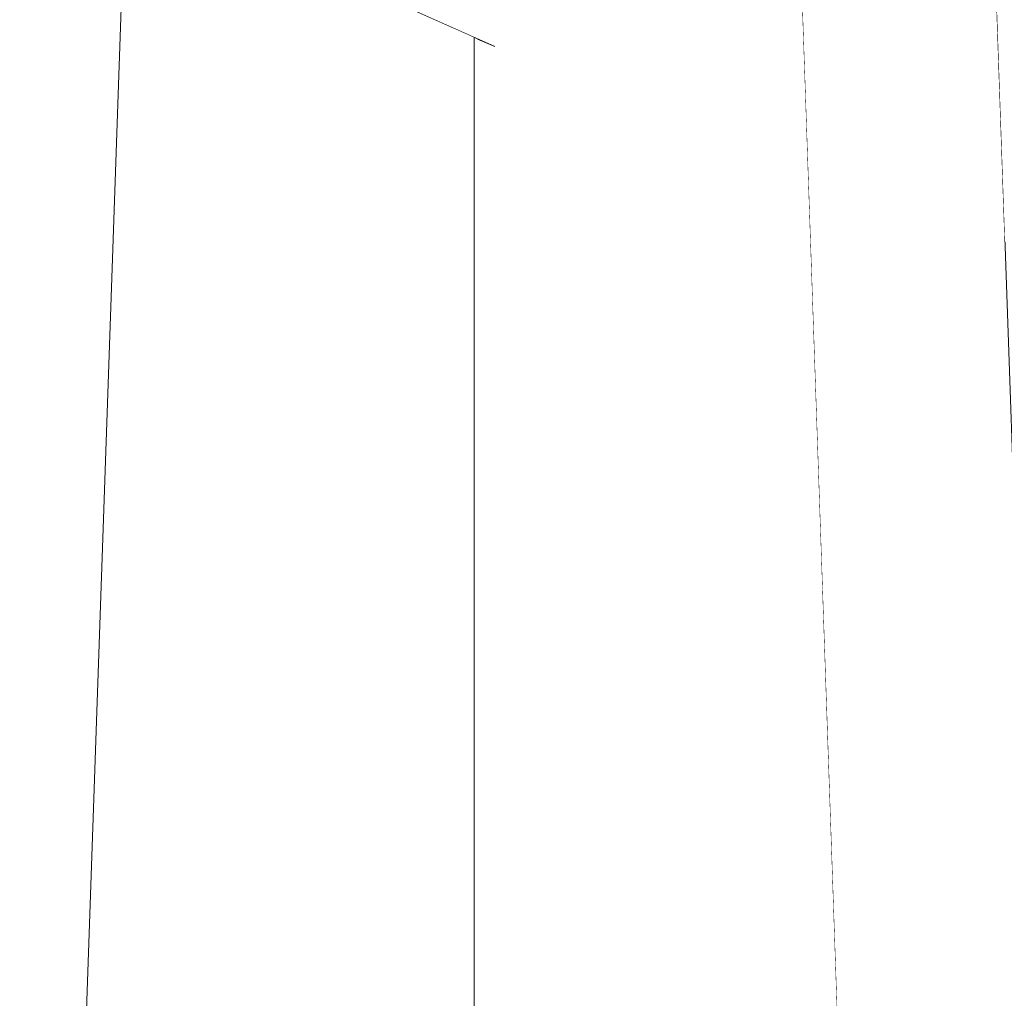
# Model space of a CAD drawing. Units: millimetres. Extents: x 5033193695 to 5033257036, y -4800 to 34800.
# Drawn here: x 5033247860 to 5033247885, y 4220 to 4245 of the extents above; entities that cross this region are included whole.
import ezdxf

# ---------------------------------------------------------------- set-up
doc = ezdxf.new("R2010")
doc.units = ezdxf.units.MM
doc.header["$MEASUREMENT"] = 0
doc.linetypes.add('Wipeout_Contour', pattern=[1000, 0, -1000])
for name, color, linetype in [('Interior - Stair & Railing', 7, 'Continuous'), ('Structural - Bearing', 7, 'Continuous'), ('Terasplaat.Tekla', 7, 'Continuous')]:
    doc.layers.add(name, color=color, linetype=linetype)
doc.layers.add('Interior - Stair & Railing_Pen_No__181', color=7, linetype='Continuous', lineweight=0, true_color=0xe8e8e8)

# ---------------------------------------------------------------- blocks, each defined once
blk = doc.blocks.new('Section Element_17', base_point=(5040294756.508, 0))
at = {"color": 254, "linetype": 'Wipeout_Contour', "lineweight": 0, "ltscale": 45299230807.24532}
blk.add_wipeout([(5033247863.277, 4254.001), (5033247861.77, 4210.404), (5033247864.101, 4212.735), (5033247866.956, 4214.734), (5033247870.116, 4216.208), (5033247871.956, 4216.701), (5033247871.956, 4244.648), (5033247867.826, 4246.493), (5033247869.865, 4251.058)], dxfattribs=at).dxf.layer = 'Structural - Bearing'
blk = doc.blocks.new('Section Element_813', base_point=(5040294756.508, 0))
at = {"color": 254, "linetype": 'Wipeout_Contour', "lineweight": 0, "ltscale": 20132991639.40438}
blk.add_wipeout([(5033247935.393, 4265.594), (5033247883.74, 4288.669), (5033247884.894, 4255.297), (5033247935.392, 4232.737)], dxfattribs=at).dxf.layer = 'Interior - Stair & Railing'
blk = doc.blocks.new('Section Element_850', base_point=(5040294756.508, 0))
at = {"color": 254, "linetype": 'Wipeout_Contour', "lineweight": 0, "ltscale": 45299230642.85917}
blk.add_wipeout([(5033247821.911, 3200.62), (5033247821.632, 3200.632), (5033247821.632, 3194.079), (5033247826.635, 3194.079), (5033247870.272, 4456.35), (5033247871.337, 4487.16), (5033247871.634, 4487.141), (5033247871.634, 4494.065), (5033247866.629, 4494.065)], dxfattribs=at).dxf.layer = 'Interior - Stair & Railing'
at = {"layer": 'Interior - Stair & Railing_Pen_No__181', "color": 254, "linetype": 'Continuous', "lineweight": 0, "true_color": 0xe8e8e8}
blk.add_line((5033247826.635, 3194.079), (5033247871.337, 4487.16), dxfattribs=at)
at = {"color": 254, "linetype": 'Wipeout_Contour', "lineweight": 0, "ltscale": 45299231052.12453}
blk.add_wipeout([(5033247876.64, 4494.065), (5033247871.634, 4494.065), (5033247871.634, 4487.141), (5033247871.931, 4487.16), (5033247916.628, 3194.079), (5033247921.632, 3194.079), (5033247921.632, 3200.632), (5033247921.353, 3200.62), (5033247878.666, 4435.45)], dxfattribs=at).dxf.layer = 'Interior - Stair & Railing'
at = {"layer": 'Interior - Stair & Railing_Pen_No__181', "color": 254, "linetype": 'Continuous', "lineweight": 0, "true_color": 0xe8e8e8}
for p, q in [((5033247921.353, 3200.62), (5033247876.64, 4494.065)), ((5033247871.931, 4487.16), (5033247916.628, 3194.079))]:
    blk.add_line(p, q, dxfattribs=at)
blk = doc.blocks.new('Section Element_852', base_point=(5040294756.508, 0))
at = {"color": 254, "linetype": 'Wipeout_Contour', "lineweight": 0, "ltscale": 85565213874.93129}
blk.add_wipeout([(5033247867.882, 4246.468), (5033247872.48, 4244.413), (5033247872.626, 4244.409), (5033247873.126, 4244.323), (5033247873.742, 4244.167), (5033247874.456, 4243.945), (5033247875.246, 4243.663), (5033247876.088, 4243.33), (5033247876.956, 4242.957), (5033247877.825, 4242.555), (5033247878.666, 4242.135), (5033247879.456, 4241.711), (5033247880.17, 4241.295), (5033247880.436, 4241.125), (5033247880.416, 4241.7), (5033247868.362, 4247.085), (5033247868.195, 4246.946)], dxfattribs=at).dxf.layer = 'Interior - Stair & Railing'
at = {"color": 254, "linetype": 'Wipeout_Contour', "lineweight": 0, "ltscale": 25166239429.54733}
blk.add_wipeout([(5033247885.384, 4241.119), (5033247885.442, 4239.455), (5033247886.17, 4239.13), (5033247886.425, 4240.571), (5033247886.426, 4240.654)], dxfattribs=at).dxf.layer = 'Interior - Stair & Railing'
at = {"color": 254, "linetype": 'Wipeout_Contour', "lineweight": 0, "ltscale": 15099743642.99282}
blk.add_wipeout([(5033247880.787, 4227.274), (5033247880.914, 4227.281), (5033247880.787, 4230.983)], dxfattribs=at).dxf.layer = 'Interior - Stair & Railing'
at = {"color": 254, "linetype": 'Wipeout_Contour', "lineweight": 0, "ltscale": 25166239368.08791}
blk.add_wipeout([(5033247869.266, 4248.237), (5033247868.362, 4247.085), (5033247880.416, 4241.7), (5033247880.359, 4243.365), (5033247869.327, 4248.293)], dxfattribs=at).dxf.layer = 'Interior - Stair & Railing'
at = {"color": 254, "linetype": 'Wipeout_Contour', "lineweight": 0, "ltscale": 20132991543.99103}
blk.add_wipeout([(5033247885.3, 4243.553), (5033247885.384, 4241.119), (5033247886.426, 4240.654), (5033247886.724, 4242.916)], dxfattribs=at).dxf.layer = 'Interior - Stair & Railing'
at = {"color": 254, "linetype": 'Wipeout_Contour', "lineweight": 0, "ltscale": 25166239402.42719}
blk.add_wipeout([(5033247880.17, 4241.295), (5033247880.17, 4227.247), (5033247880.787, 4227.274), (5033247880.787, 4230.983), (5033247880.436, 4241.125)], dxfattribs=at).dxf.layer = 'Interior - Stair & Railing'
at = {"color": 254, "linetype": 'Wipeout_Contour', "lineweight": 0, "ltscale": 20132991500.65298}
blk.add_wipeout([(5033247869.327, 4248.293), (5033247880.359, 4243.365), (5033247880.274, 4245.798), (5033247870.813, 4250.024)], dxfattribs=at).dxf.layer = 'Interior - Stair & Railing'
at = {"color": 254, "linetype": 'Wipeout_Contour', "lineweight": 0, "ltscale": 25166239430.71848}
blk.add_wipeout([(5033247885.192, 4246.681), (5033247885.3, 4243.553), (5033247886.724, 4242.916), (5033247886.769, 4243.147), (5033247887.002, 4245.872)], dxfattribs=at).dxf.layer = 'Interior - Stair & Railing'
at = {"color": 254, "linetype": 'Wipeout_Contour', "lineweight": 0, "ltscale": 20132991519.26018}
blk.add_wipeout([(5033247879.456, 4227.225), (5033247880.17, 4227.247), (5033247880.17, 4241.295), (5033247879.456, 4241.711)], dxfattribs=at).dxf.layer = 'Interior - Stair & Railing'
at = {"color": 254, "linetype": 'Wipeout_Contour', "lineweight": 0, "ltscale": 20132991524.20143}
blk.add_wipeout([(5033247880.787, 4221.644), (5033247881.107, 4221.724), (5033247880.914, 4227.282), (5033247880.787, 4227.274)], dxfattribs=at).dxf.layer = 'Interior - Stair & Railing'
at = {"color": 254, "linetype": 'Wipeout_Contour', "lineweight": 0, "ltscale": 20132991516.25248}
blk.add_wipeout([(5033247878.666, 4242.135), (5033247878.666, 4227.209), (5033247879.456, 4227.225), (5033247879.456, 4241.711)], dxfattribs=at).dxf.layer = 'Interior - Stair & Railing'
at = {"color": 254, "linetype": 'Wipeout_Contour', "lineweight": 0, "ltscale": 20132991521.92056}
blk.add_wipeout([(5033247880.17, 4227.247), (5033247880.17, 4221.537), (5033247880.787, 4221.644), (5033247880.787, 4227.274)], dxfattribs=at).dxf.layer = 'Interior - Stair & Railing'
at = {"color": 254, "linetype": 'Wipeout_Contour', "lineweight": 0, "ltscale": 20132991512.98897}
blk.add_wipeout([(5033247878.666, 4242.135), (5033247877.825, 4242.555), (5033247877.825, 4227.199), (5033247878.666, 4227.209)], dxfattribs=at).dxf.layer = 'Interior - Stair & Railing'
at = {"color": 254, "linetype": 'Wipeout_Contour', "lineweight": 0, "ltscale": 20132991519.26012}
blk.add_wipeout([(5033247879.456, 4227.225), (5033247879.456, 4221.45), (5033247880.17, 4221.537), (5033247880.17, 4227.247)], dxfattribs=at).dxf.layer = 'Interior - Stair & Railing'
at = {"color": 254, "linetype": 'Wipeout_Contour', "lineweight": 0, "ltscale": 25166239405.12107}
blk.add_wipeout([(5033247880.787, 4221.644), (5033247880.787, 4216.05), (5033247881.286, 4216.295), (5033247881.286, 4216.52), (5033247881.107, 4221.724)], dxfattribs=at).dxf.layer = 'Interior - Stair & Railing'
at = {"color": 254, "linetype": 'Wipeout_Contour', "lineweight": 0, "ltscale": 20132991509.56876}
blk.add_wipeout([(5033247876.956, 4227.196), (5033247877.825, 4227.199), (5033247877.825, 4242.555), (5033247876.956, 4242.957)], dxfattribs=at).dxf.layer = 'Interior - Stair & Railing'
at = {"color": 254, "linetype": 'Wipeout_Contour', "lineweight": 0, "ltscale": 20132991516.25245}
blk.add_wipeout([(5033247879.456, 4227.225), (5033247878.666, 4227.209), (5033247878.666, 4221.385), (5033247879.456, 4221.45)], dxfattribs=at).dxf.layer = 'Interior - Stair & Railing'
at = {"color": 254, "linetype": 'Wipeout_Contour', "lineweight": 0, "ltscale": 20132991521.92054}
blk.add_wipeout([(5033247880.17, 4221.537), (5033247880.17, 4215.838), (5033247880.787, 4216.05), (5033247880.787, 4221.644)], dxfattribs=at).dxf.layer = 'Interior - Stair & Railing'
at = {"color": 254, "linetype": 'Wipeout_Contour', "lineweight": 0, "ltscale": 20132991506.0958}
blk.add_wipeout([(5033247876.088, 4243.33), (5033247876.088, 4227.199), (5033247876.956, 4227.196), (5033247876.956, 4242.957)], dxfattribs=at).dxf.layer = 'Interior - Stair & Railing'
at = {"color": 254, "linetype": 'Wipeout_Contour', "lineweight": 0, "ltscale": 20132991512.98893}
blk.add_wipeout([(5033247878.666, 4227.209), (5033247877.825, 4227.199), (5033247877.825, 4221.346), (5033247878.666, 4221.385)], dxfattribs=at).dxf.layer = 'Interior - Stair & Railing'
at = {"color": 254, "linetype": 'Wipeout_Contour', "lineweight": 0, "ltscale": 20132991519.2601}
blk.add_wipeout([(5033247879.456, 4221.45), (5033247879.456, 4215.667), (5033247880.17, 4215.838), (5033247880.17, 4221.537)], dxfattribs=at).dxf.layer = 'Interior - Stair & Railing'
at = {"color": 254, "linetype": 'Wipeout_Contour', "lineweight": 0, "ltscale": 20132991502.6756}
blk.add_wipeout([(5033247875.246, 4227.209), (5033247876.088, 4227.199), (5033247876.088, 4243.33), (5033247875.246, 4243.663)], dxfattribs=at).dxf.layer = 'Interior - Stair & Railing'
at = {"color": 254, "linetype": 'Wipeout_Contour', "lineweight": 0, "ltscale": 20132991509.56873}
blk.add_wipeout([(5033247877.825, 4227.199), (5033247876.956, 4227.196), (5033247876.956, 4221.333), (5033247877.825, 4221.346)], dxfattribs=at).dxf.layer = 'Interior - Stair & Railing'
at = {"color": 254, "linetype": 'Wipeout_Contour', "lineweight": 0, "ltscale": 20132991516.25243}
blk.add_wipeout([(5033247878.666, 4215.54), (5033247879.456, 4215.667), (5033247879.456, 4221.45), (5033247878.666, 4221.385)], dxfattribs=at).dxf.layer = 'Interior - Stair & Railing'
at = {"color": 254, "linetype": 'Wipeout_Contour', "lineweight": 0, "ltscale": 20132991499.41208}
blk.add_wipeout([(5033247874.456, 4243.945), (5033247874.456, 4227.225), (5033247875.246, 4227.209), (5033247875.246, 4243.663)], dxfattribs=at).dxf.layer = 'Interior - Stair & Railing'
at = {"color": 254, "linetype": 'Wipeout_Contour', "lineweight": 0, "ltscale": 20132991506.09577}
blk.add_wipeout([(5033247876.956, 4227.196), (5033247876.088, 4227.199), (5033247876.088, 4221.346), (5033247876.956, 4221.333)], dxfattribs=at).dxf.layer = 'Interior - Stair & Railing'
at = {"color": 254, "linetype": 'Wipeout_Contour', "lineweight": 0, "ltscale": 20132991512.98891}
blk.add_wipeout([(5033247877.825, 4221.346), (5033247877.825, 4215.463), (5033247878.666, 4215.54), (5033247878.666, 4221.385)], dxfattribs=at).dxf.layer = 'Interior - Stair & Railing'
at = {"color": 254, "linetype": 'Wipeout_Contour', "lineweight": 0, "ltscale": 20132991496.40441}
blk.add_wipeout([(5033247873.742, 4227.247), (5033247874.456, 4227.225), (5033247874.456, 4243.945), (5033247873.742, 4244.167)], dxfattribs=at).dxf.layer = 'Interior - Stair & Railing'
at = {"color": 254, "linetype": 'Wipeout_Contour', "lineweight": 0, "ltscale": 20132991502.67556}
blk.add_wipeout([(5033247876.088, 4227.199), (5033247875.246, 4227.209), (5033247875.246, 4221.385), (5033247876.088, 4221.346)], dxfattribs=at).dxf.layer = 'Interior - Stair & Railing'
at = {"color": 254, "linetype": 'Wipeout_Contour', "lineweight": 0, "ltscale": 20132991509.56871}
blk.add_wipeout([(5033247876.956, 4221.333), (5033247876.956, 4215.437), (5033247877.825, 4215.463), (5033247877.825, 4221.346)], dxfattribs=at).dxf.layer = 'Interior - Stair & Railing'
at = {"color": 254, "linetype": 'Wipeout_Contour', "lineweight": 0, "ltscale": 20132991493.74397}
blk.add_wipeout([(5033247873.126, 4244.323), (5033247873.126, 4227.274), (5033247873.742, 4227.247), (5033247873.742, 4244.167)], dxfattribs=at).dxf.layer = 'Interior - Stair & Railing'
at = {"color": 254, "linetype": 'Wipeout_Contour', "lineweight": 0, "ltscale": 20132991499.41204}
blk.add_wipeout([(5033247875.246, 4227.209), (5033247874.456, 4227.225), (5033247874.456, 4221.45), (5033247875.246, 4221.385)], dxfattribs=at).dxf.layer = 'Interior - Stair & Railing'
at = {"color": 254, "linetype": 'Wipeout_Contour', "lineweight": 0, "ltscale": 20132991506.09575}
blk.add_wipeout([(5033247876.088, 4221.346), (5033247876.088, 4215.463), (5033247876.956, 4215.437), (5033247876.956, 4221.333)], dxfattribs=at).dxf.layer = 'Interior - Stair & Railing'
at = {"color": 254, "linetype": 'Wipeout_Contour', "lineweight": 0, "ltscale": 20132991491.51158}
blk.add_wipeout([(5033247872.626, 4244.409), (5033247872.626, 4227.305), (5033247873.126, 4227.274), (5033247873.126, 4244.323)], dxfattribs=at).dxf.layer = 'Interior - Stair & Railing'
at = {"color": 254, "linetype": 'Wipeout_Contour', "lineweight": 0, "ltscale": 20132991496.40437}
blk.add_wipeout([(5033247873.742, 4221.537), (5033247874.456, 4221.45), (5033247874.456, 4227.225), (5033247873.742, 4227.247)], dxfattribs=at).dxf.layer = 'Interior - Stair & Railing'
at = {"color": 254, "linetype": 'Wipeout_Contour', "lineweight": 0, "ltscale": 20132991502.67554}
blk.add_wipeout([(5033247875.246, 4221.385), (5033247875.246, 4215.54), (5033247876.088, 4215.463), (5033247876.088, 4221.346)], dxfattribs=at).dxf.layer = 'Interior - Stair & Railing'
at = {"color": 254, "linetype": 'Wipeout_Contour', "lineweight": 0, "ltscale": 30199487234.69355}
blk.add_wipeout([(5033247872.258, 4227.339), (5033247872.626, 4227.305), (5033247872.626, 4244.409), (5033247872.48, 4244.413), (5033247872.386, 4244.456), (5033247872.258, 4244.513)], dxfattribs=at).dxf.layer = 'Interior - Stair & Railing'
at = {"color": 254, "linetype": 'Wipeout_Contour', "lineweight": 0, "ltscale": 20132991493.74393}
blk.add_wipeout([(5033247873.126, 4227.274), (5033247873.126, 4221.644), (5033247873.742, 4221.537), (5033247873.742, 4227.247)], dxfattribs=at).dxf.layer = 'Interior - Stair & Railing'
at = {"color": 254, "linetype": 'Wipeout_Contour', "lineweight": 0, "ltscale": 20132991499.41202}
blk.add_wipeout([(5033247874.456, 4221.45), (5033247874.456, 4215.667), (5033247875.246, 4215.54), (5033247875.246, 4221.385)], dxfattribs=at).dxf.layer = 'Interior - Stair & Railing'
at = {"color": 254, "linetype": 'Wipeout_Contour', "lineweight": 0, "ltscale": 20132991488.58729}
blk.add_wipeout([(5033247872.032, 4244.614), (5033247872.032, 4227.376), (5033247872.258, 4227.339), (5033247872.258, 4244.513)], dxfattribs=at).dxf.layer = 'Interior - Stair & Railing'
at = {"color": 254, "linetype": 'Wipeout_Contour', "lineweight": 0, "ltscale": 20132991491.51155}
blk.add_wipeout([(5033247873.126, 4227.274), (5033247872.626, 4227.305), (5033247872.626, 4221.769), (5033247873.126, 4221.644)], dxfattribs=at).dxf.layer = 'Interior - Stair & Railing'
at = {"color": 254, "linetype": 'Wipeout_Contour', "lineweight": 0, "ltscale": 20132991496.40435}
blk.add_wipeout([(5033247873.742, 4221.537), (5033247873.742, 4215.838), (5033247874.456, 4215.667), (5033247874.456, 4221.45)], dxfattribs=at).dxf.layer = 'Interior - Stair & Railing'
at = {"color": 254, "linetype": 'Wipeout_Contour', "lineweight": 0, "ltscale": 20132991487.98424}
blk.add_wipeout([(5033247872.032, 4244.614), (5033247871.956, 4244.648), (5033247871.956, 4227.414), (5033247872.032, 4227.376)], dxfattribs=at).dxf.layer = 'Interior - Stair & Railing'
at = {"color": 254, "linetype": 'Wipeout_Contour', "lineweight": 0, "ltscale": 20132991489.77506}
blk.add_wipeout([(5033247872.258, 4227.339), (5033247872.258, 4221.906), (5033247872.626, 4221.769), (5033247872.626, 4227.305)], dxfattribs=at).dxf.layer = 'Interior - Stair & Railing'
at = {"color": 254, "linetype": 'Wipeout_Contour', "lineweight": 0, "ltscale": 20132991493.74391}
blk.add_wipeout([(5033247873.126, 4221.644), (5033247873.126, 4216.05), (5033247873.742, 4215.838), (5033247873.742, 4221.537)], dxfattribs=at).dxf.layer = 'Interior - Stair & Railing'
at = {"layer": 'Interior - Stair & Railing_Pen_No__181', "color": 254, "linetype": 'Continuous', "lineweight": 0, "true_color": 0xe8e8e8}
blk.add_line((5033247872.48, 4244.413), (5033247867.882, 4246.468), dxfattribs=at)
at = {"color": 254, "linetype": 'Wipeout_Contour', "lineweight": 0, "ltscale": 20132991488.58725}
blk.add_wipeout([(5033247872.032, 4227.376), (5033247872.032, 4222.053), (5033247872.258, 4221.906), (5033247872.258, 4227.339)], dxfattribs=at).dxf.layer = 'Interior - Stair & Railing'
at = {"color": 254, "linetype": 'Wipeout_Contour', "lineweight": 0, "ltscale": 20132991491.51153}
blk.add_wipeout([(5033247872.626, 4216.295), (5033247873.126, 4216.05), (5033247873.126, 4221.644), (5033247872.626, 4221.769)], dxfattribs=at).dxf.layer = 'Interior - Stair & Railing'
at = {"color": 254, "linetype": 'Wipeout_Contour', "lineweight": 0, "ltscale": 20132991487.9842}
blk.add_wipeout([(5033247872.032, 4227.376), (5033247871.956, 4227.414), (5033247871.956, 4222.204), (5033247872.032, 4222.053)], dxfattribs=at).dxf.layer = 'Interior - Stair & Railing'
at = {"color": 254, "linetype": 'Wipeout_Contour', "lineweight": 0, "ltscale": 20132991489.77505}
blk.add_wipeout([(5033247872.258, 4221.906), (5033247872.258, 4216.566), (5033247872.626, 4216.295), (5033247872.626, 4221.769)], dxfattribs=at).dxf.layer = 'Interior - Stair & Railing'
at = {"layer": 'Interior - Stair & Railing_Pen_No__181', "color": 254, "linetype": 'Continuous', "lineweight": 0, "true_color": 0xe8e8e8}
blk.add_line((5033247871.956, 4244.648), (5033247871.956, 4227.414), dxfattribs=at)
at = {"color": 254, "linetype": 'Wipeout_Contour', "lineweight": 0, "ltscale": 20132991488.58723}
blk.add_wipeout([(5033247872.258, 4221.906), (5033247872.032, 4222.053), (5033247872.032, 4216.855), (5033247872.258, 4216.566)], dxfattribs=at).dxf.layer = 'Interior - Stair & Railing'
at = {"color": 254, "linetype": 'Wipeout_Contour', "lineweight": 0, "ltscale": 20132991487.98418}
blk.add_wipeout([(5033247871.956, 4217.153), (5033247872.032, 4216.855), (5033247872.032, 4222.053), (5033247871.956, 4222.204)], dxfattribs=at).dxf.layer = 'Interior - Stair & Railing'
at = {"layer": 'Interior - Stair & Railing_Pen_No__181', "color": 254, "linetype": 'Continuous', "lineweight": 0, "true_color": 0xe8e8e8}
for p, q in [((5033247871.956, 4227.414), (5033247871.956, 4222.204)), ((5033247871.956, 4222.204), (5033247871.956, 4217.153))]:
    blk.add_line(p, q, dxfattribs=at)
blk = doc.blocks.new('Section Element_882', base_point=(5040294756.508, 0))
at = {"color": 254, "linetype": 'Wipeout_Contour', "lineweight": 0, "ltscale": 2239794563573.549}
blk.add_wipeout([(5033244459.743, 4839.289), (5033244419.994, 4857.059), (5033244419.994, 4774.998), (5033244419.995, 4674.998), (5033244419.995, 4583.962), (5033247795.071, 3074.388), (5033247959.996, 3074.388), (5033247959.993, 3099.996), (5033247959.993, 3150), (5033247935.34, 3150), (5033247935.34, 3156.541), (5033247935.34, 3156.553), (5033247935.347, 3285.488), (5033247930.068, 3287.848), (5033247925.302, 3150), (5033247920.299, 3150), (5033247920.299, 3156.553), (5033247920.578, 3156.541), (5033247925.193, 3290.028), (5033247918.153, 3293.175), (5033247921.353, 3200.62), (5033247921.632, 3200.632), (5033247921.632, 3194.079), (5033247916.628, 3194.079), (5033247913.125, 3295.422), (5033247831.402, 3331.958), (5033247826.635, 3194.079), (5033247821.632, 3194.079), (5033247821.632, 3200.632), (5033247821.911, 3200.62), (5033247826.527, 3334.137), (5033247819.485, 3337.285), (5033247822.686, 3244.699), (5033247822.965, 3244.711), (5033247822.965, 3238.158), (5033247817.961, 3238.158), (5033247814.457, 3339.533), (5033247732.736, 3376.067), (5033247727.968, 3238.158), (5033247722.965, 3238.158), (5033247722.965, 3244.711), (5033247723.244, 3244.699), (5033247727.861, 3378.247), (5033247720.817, 3381.396), (5033247724.019, 3288.778), (5033247724.298, 3288.79), (5033247724.298, 3282.237), (5033247719.294, 3282.237), (5033247715.789, 3383.643), (5033247634.07, 3420.177), (5033247629.301, 3282.237), (5033247624.298, 3282.237), (5033247624.298, 3288.79), (5033247624.577, 3288.778), (5033247629.195, 3422.356), (5033247622.149, 3425.506), (5033247625.352, 3332.857), (5033247625.631, 3332.869), (5033247625.631, 3326.316), (5033247620.627, 3326.316), (5033247617.121, 3427.754), (5033247535.404, 3464.286), (5033247530.634, 3326.316), (5033247525.631, 3326.316), (5033247525.631, 3332.869), (5033247525.91, 3332.857), (5033247530.529, 3466.466), (5033247523.481, 3469.617), (5033247526.685, 3376.936), (5033247526.964, 3376.948), (5033247526.964, 3370.395), (5033247521.96, 3370.395), (5033247518.453, 3471.864), (5033247436.738, 3508.396), (5033247431.967, 3370.395), (5033247426.964, 3370.395), (5033247426.964, 3376.948), (5033247427.243, 3376.936), (5033247431.863, 3510.575), (5033247424.813, 3513.727), (5033247428.018, 3421.015), (5033247428.297, 3421.027), (5033247428.297, 3414.474), (5033247423.293, 3414.474), (5033247419.785, 3515.975), (5033247338.072, 3552.505), (5033247333.3, 3414.474), (5033247328.297, 3414.474), (5033247328.297, 3421.027), (5033247328.576, 3421.015), (5033247333.197, 3554.685), (5033247326.145, 3557.838), (5033247329.351, 3465.093), (5033247329.63, 3465.105), (5033247329.63, 3458.553), (5033247324.626, 3458.553), (5033247321.117, 3560.085), (5033247239.406, 3596.615), (5033247234.633, 3458.553), (5033247229.63, 3458.553), (5033247229.63, 3465.105), (5033247229.909, 3465.093), (5033247234.532, 3598.794), (5033247227.477, 3601.948), (5033247230.684, 3509.172), (5033247230.963, 3509.184), (5033247230.963, 3502.632), (5033247225.96, 3502.632), (5033247222.449, 3604.196), (5033247140.74, 3640.724), (5033247135.966, 3502.632), (5033247130.963, 3502.632), (5033247130.963, 3509.184), (5033247131.242, 3509.172), (5033247135.866, 3642.904), (5033247128.809, 3646.058), (5033247132.017, 3553.251), (5033247132.296, 3553.263), (5033247132.296, 3546.711), (5033247127.293, 3546.711), (5033247123.781, 3648.306), (5033247042.074, 3684.834), (5033247037.299, 3546.711), (5033247032.296, 3546.711), (5033247032.296, 3553.263), (5033247032.575, 3553.251), (5033247037.2, 3687.013), (5033247030.141, 3690.169), (5033247033.35, 3597.33), (5033247033.629, 3597.342), (5033247033.629, 3590.79), (5033247028.626, 3590.79), (5033247025.113, 3692.417), (5033246943.409, 3728.943), (5033246938.633, 3590.79), (5033246933.629, 3590.79), (5033246933.629, 3597.342), (5033246933.908, 3597.33), (5033246938.534, 3731.123), (5033246931.472, 3734.279), (5033246934.683, 3641.409), (5033246934.962, 3641.421), (5033246934.962, 3634.868), (5033246929.959, 3634.868), (5033246926.445, 3736.527), (5033246844.743, 3773.053), (5033246839.966, 3634.868), (5033246834.962, 3634.868), (5033246834.962, 3641.421), (5033246835.241, 3641.409), (5033246839.868, 3775.232), (5033246832.805, 3778.39), (5033246836.016, 3685.488), (5033246836.295, 3685.5), (5033246836.295, 3678.947), (5033246831.292, 3678.947), (5033246827.777, 3780.638), (5033246746.077, 3817.162), (5033246741.299, 3678.947), (5033246736.295, 3678.947), (5033246736.295, 3685.5), (5033246736.574, 3685.488), (5033246741.202, 3819.342), (5033246734.136, 3822.5), (5033246737.349, 3729.567), (5033246737.628, 3729.579), (5033246737.628, 3723.026), (5033246732.625, 3723.026), (5033246729.108, 3824.748), (5033246647.411, 3861.272), (5033246642.632, 3723.026), (5033246637.628, 3723.026), (5033246637.628, 3729.579), (5033246637.907, 3729.567), (5033246642.536, 3863.451), (5033246635.468, 3866.611), (5033246638.682, 3773.646), (5033246638.961, 3773.658), (5033246638.961, 3767.105), (5033246633.958, 3767.105), (5033246630.44, 3868.858), (5033246548.745, 3905.381), (5033246543.965, 3767.105), (5033246538.961, 3767.105), (5033246538.961, 3773.658), (5033246539.24, 3773.646), (5033246543.87, 3907.56), (5033246536.8, 3910.721), (5033246540.015, 3817.725), (5033246540.294, 3817.737), (5033246540.294, 3811.184), (5033246535.291, 3811.184), (5033246531.772, 3912.969), (5033246450.079, 3949.491), (5033246447.958, 3888.145), (5033246445.298, 3811.184), (5033246440.294, 3811.184), (5033246440.294, 3817.737), (5033246440.573, 3817.725), (5033246445.204, 3951.67), (5033246438.132, 3954.832), (5033246441.348, 3861.804), (5033246441.627, 3861.816), (5033246441.627, 3855.263), (5033246436.624, 3855.263), (5033246433.104, 3957.079), (5033246351.413, 3993.6), (5033246346.631, 3855.263), (5033246341.627, 3855.263), (5033246341.627, 3861.816), (5033246341.906, 3861.804), (5033246346.538, 3995.78), (5033246339.464, 3998.942), (5033246342.681, 3905.883), (5033246342.96, 3905.895), (5033246342.96, 3899.342), (5033246337.957, 3899.342), (5033246334.436, 4001.19), (5033246252.747, 4037.71), (5033246247.964, 3899.342), (5033246242.96, 3899.342), (5033246242.96, 3905.895), (5033246243.239, 3905.883), (5033246247.872, 4039.889), (5033246240.796, 4043.053), (5033246244.014, 3949.962), (5033246244.293, 3949.974), (5033246244.293, 3943.421), (5033246239.29, 3943.421), (5033246235.768, 4045.3), (5033246154.081, 4081.819), (5033246149.297, 3943.421), (5033246144.293, 3943.421), (5033246144.293, 3949.974), (5033246144.572, 3949.962), (5033246149.206, 4083.999), (5033246142.128, 4087.163), (5033246145.347, 3994.041), (5033246145.626, 3994.053), (5033246145.626, 3987.5), (5033246140.623, 3987.5), (5033246137.1, 4089.411), (5033246055.415, 4125.929), (5033246050.63, 3987.5), (5033246045.626, 3987.5), (5033246045.626, 3994.053), (5033246045.905, 3994.041), (5033246050.54, 4128.108), (5033246043.46, 4131.274), (5033246046.68, 4038.12), (5033246046.959, 4038.132), (5033246046.959, 4031.579), (5033246041.956, 4031.579), (5033246038.432, 4133.521), (5033245956.749, 4170.038), (5033245951.963, 4031.579), (5033245946.959, 4031.579), (5033245946.959, 4038.132), (5033245947.238, 4038.12), (5033245951.875, 4172.218), (5033245944.792, 4175.384), (5033245948.013, 4082.199), (5033245948.292, 4082.211), (5033245948.292, 4075.658), (5033245943.289, 4075.658), (5033245939.764, 4177.632), (5033245858.083, 4214.148), (5033245853.296, 4075.658), (5033245848.292, 4075.658), (5033245848.292, 4082.211), (5033245848.571, 4082.199), (5033245853.209, 4216.327), (5033245846.124, 4219.494), (5033245849.346, 4126.278), (5033245849.625, 4126.29), (5033245849.625, 4119.737), (5033245844.622, 4119.737), (5033245841.096, 4221.742), (5033245759.417, 4258.257), (5033245754.629, 4119.737), (5033245749.625, 4119.737), (5033245749.625, 4126.29), (5033245749.904, 4126.278), (5033245754.543, 4260.437), (5033245747.456, 4263.605), (5033245750.679, 4170.357), (5033245750.958, 4170.369), (5033245750.958, 4163.816), (5033245745.955, 4163.816), (5033245742.428, 4265.853), (5033245660.752, 4302.367), (5033245655.962, 4163.816), (5033245650.958, 4163.816), (5033245650.958, 4170.369), (5033245651.238, 4170.357), (5033245655.877, 4304.546), (5033245648.788, 4307.715), (5033245652.012, 4214.436), (5033245652.291, 4214.448), (5033245652.291, 4207.895), (5033245647.288, 4207.895), (5033245643.76, 4309.963), (5033245562.086, 4346.476), (5033245557.295, 4207.895), (5033245552.291, 4207.895), (5033245552.291, 4214.448), (5033245552.571, 4214.436), (5033245557.211, 4348.656), (5033245550.12, 4351.826), (5033245553.345, 4258.515), (5033245553.624, 4258.527), (5033245553.624, 4251.974), (5033245548.621, 4251.974), (5033245545.092, 4354.073), (5033245463.42, 4390.586), (5033245458.628, 4251.974), (5033245453.624, 4251.974), (5033245453.624, 4258.527), (5033245453.904, 4258.515), (5033245458.545, 4392.765), (5033245451.451, 4395.936), (5033245454.678, 4302.593), (5033245454.957, 4302.605), (5033245454.957, 4296.053), (5033245449.954, 4296.053), (5033245446.424, 4398.184), (5033245364.754, 4434.695), (5033245359.961, 4296.053), (5033245354.957, 4296.053), (5033245354.957, 4302.605), (5033245355.237, 4302.593), (5033245359.879, 4436.874), (5033245352.784, 4440.047), (5033245356.011, 4346.672), (5033245356.29, 4346.684), (5033245356.29, 4340.132), (5033245351.287, 4340.132), (5033245347.756, 4442.294), (5033245266.088, 4478.805), (5033245261.294, 4340.132), (5033245256.29, 4340.132), (5033245256.29, 4346.684), (5033245256.57, 4346.672), (5033245261.213, 4480.984), (5033245254.115, 4484.157), (5033245257.344, 4390.751), (5033245257.623, 4390.763), (5033245257.623, 4384.211), (5033245252.62, 4384.211), (5033245249.087, 4486.405), (5033245167.422, 4522.914), (5033245162.627, 4384.211), (5033245157.623, 4384.211), (5033245157.623, 4390.763), (5033245157.903, 4390.751), (5033245162.547, 4525.093), (5033245155.447, 4528.268), (5033245158.677, 4434.83), (5033245158.956, 4434.842), (5033245158.956, 4428.289), (5033245153.953, 4428.289), (5033245150.419, 4530.515), (5033245068.756, 4567.024), (5033245063.96, 4428.289), (5033245058.956, 4428.289), (5033245058.957, 4434.842), (5033245059.236, 4434.83), (5033245063.881, 4569.203), (5033245056.779, 4572.378), (5033245060.01, 4478.909), (5033245060.29, 4478.921), (5033245060.29, 4472.368), (5033245055.286, 4472.368), (5033245051.751, 4574.626), (5033244970.09, 4611.133), (5033244965.293, 4472.368), (5033244960.29, 4472.368), (5033244960.29, 4478.921), (5033244960.569, 4478.909), (5033244965.215, 4613.313), (5033244958.111, 4616.489), (5033244961.343, 4522.988), (5033244961.623, 4523), (5033244961.623, 4516.447), (5033244956.619, 4516.447), (5033244953.083, 4618.736), (5033244871.424, 4655.243), (5033244866.626, 4516.447), (5033244861.622, 4516.447), (5033244861.622, 4523), (5033244861.902, 4522.988), (5033244866.549, 4657.422), (5033244859.443, 4660.599), (5033244862.676, 4567.067), (5033244862.956, 4567.079), (5033244862.956, 4560.526), (5033244857.952, 4560.526), (5033244854.415, 4662.847), (5033244772.758, 4699.352), (5033244767.959, 4560.526), (5033244762.956, 4560.526), (5033244762.956, 4567.079), (5033244763.235, 4567.067), (5033244767.883, 4701.532), (5033244760.775, 4704.709), (5033244764.009, 4611.146), (5033244764.289, 4611.158), (5033244764.289, 4604.605), (5033244759.285, 4604.605), (5033244755.747, 4706.957), (5033244674.092, 4743.462), (5033244669.292, 4604.605), (5033244664.289, 4604.605), (5033244664.289, 4611.158), (5033244664.568, 4611.146), (5033244669.218, 4745.641), (5033244662.107, 4748.82), (5033244665.342, 4655.225), (5033244665.622, 4655.237), (5033244665.622, 4648.684), (5033244660.618, 4648.684), (5033244657.079, 4751.068), (5033244575.426, 4787.571), (5033244570.625, 4648.684), (5033244565.622, 4648.684), (5033244565.622, 4655.237), (5033244565.901, 4655.225), (5033244570.552, 4789.751), (5033244563.439, 4792.93), (5033244566.675, 4699.304), (5033244566.955, 4699.316), (5033244566.955, 4692.763), (5033244561.951, 4692.763), (5033244558.411, 4795.178), (5033244476.76, 4831.681), (5033244471.958, 4692.763), (5033244466.955, 4692.763), (5033244466.955, 4699.316), (5033244467.234, 4699.304), (5033244471.886, 4833.86), (5033244464.771, 4837.041), (5033244468.009, 4743.383), (5033244468.288, 4743.395), (5033244468.288, 4736.842), (5033244463.284, 4736.842)], dxfattribs=at).dxf.layer = 'Terasplaat.Tekla'

msp = doc.modelspace()

# ---------------------------------------------------------------- block references
at = {"layer": 'Structural - Bearing', "lineweight": 0}
msp.add_blockref('Section Element_17', (5040294756.508, 0), dxfattribs=at)

# ---------------------------------------------------------------- next in the draw order: block references
at = {"layer": 'Interior - Stair & Railing', "lineweight": 0}
msp.add_blockref('Section Element_813', (5040294756.508, 0), dxfattribs=at)

# ---------------------------------------------------------------- next in the draw order: block references
msp.add_blockref('Section Element_850', (5040294756.508, 0), dxfattribs=at)

# ---------------------------------------------------------------- next in the draw order: block references
msp.add_blockref('Section Element_852', (5040294756.508, 0), dxfattribs=at)

# ---------------------------------------------------------------- next in the draw order: block references
at = {"layer": 'Terasplaat.Tekla', "lineweight": 0}
msp.add_blockref('Section Element_882', (5040294756.508, 0), dxfattribs=at)

doc.saveas('drawing.dxf')
